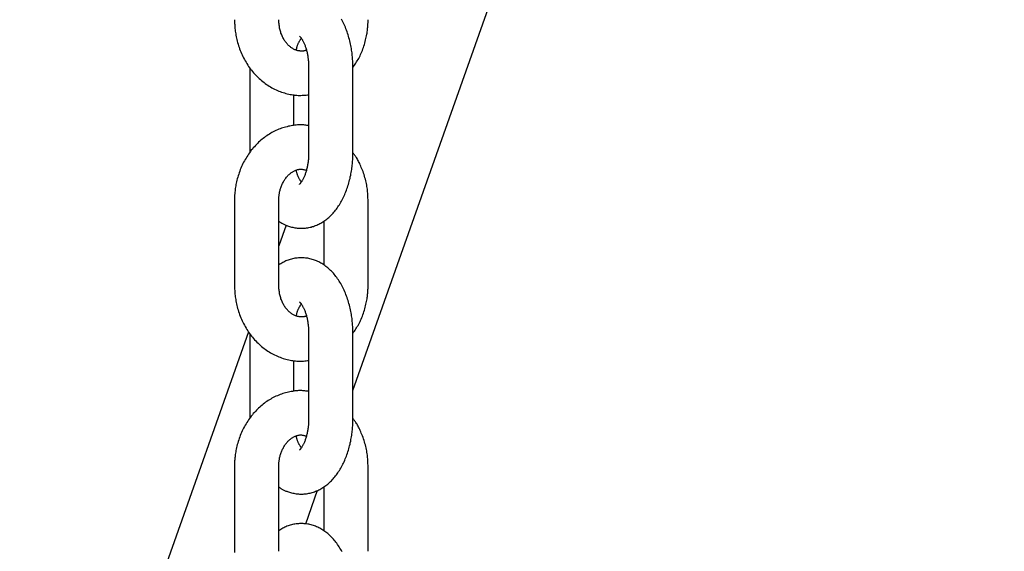
# Model space of a CAD drawing. Extents: x -4958 to 21181, y -2397 to 2011.
# Drawn here: x 12278 to 12411, y -942 to -870 of the extents above; entities that cross this region are included whole.
import ezdxf

# ---------------------------------------------------------------- set-up
doc = ezdxf.new("R2010")
doc.units = 0

msp = doc.modelspace()

# ---------------------------------------------------------------- linework, layer by layer
at = {"color": 7, "linetype": 'Continuous'}
for p, q in [((12323.19, -920.27), (12411.49, -670.99)), ((12309.2, -876.56), (12309.2, -888.06)), ((12317.19, -876.56), (12317.19, -888.06)), ((12323.19, -888.06), (12323.19, -876.56)), ((12315.2, -884.4), (12315.2, -880.21)), ((12307.14, -894.56), (12307.14, -906.06)), ((12313.14, -906.06), (12313.14, -894.56)), ((12325.24, -906.06), (12325.24, -894.56)), ((12314.15, -897.87), (12313.14, -900.71)), ((12319.24, -897.36), (12319.24, -903.29)), ((12309.03, -912.32), (12278.02, -999.86)), ((12309.2, -912.56), (12309.2, -924.06)), ((12317.19, -912.56), (12317.19, -924.06)), ((12323.19, -924.06), (12323.19, -912.56)), ((12315.2, -920.4), (12315.2, -916.21)), ((12307.14, -930.56), (12307.14, -942.06)), ((12313.14, -942.06), (12313.14, -930.56)), ((12325.24, -942.06), (12325.24, -930.56)), ((12316.79, -938.35), (12318.4, -933.8)), ((12319.24, -933.36), (12319.24, -939.29))]:
    msp.add_line(p, q, dxfattribs=at)
for points in [[(12307.14, -870.06), (12307.15, -870.23), (12307.15, -870.39), (12307.16, -870.56), (12307.17, -870.73), (12307.18, -870.9), (12307.19, -871.07), (12307.2, -871.24), (12307.22, -871.42), (12307.24, -871.6), (12307.27, -871.78), (12307.3, -871.97), (12307.33, -872.16), (12307.37, -872.36), (12307.41, -872.56), (12307.46, -872.76), (12307.51, -872.96), (12307.56, -873.17), (12307.62, -873.37), (12307.69, -873.58), (12307.76, -873.79), (12307.83, -874), (12307.91, -874.21), (12308, -874.42), (12308.08, -874.63), (12308.18, -874.83), (12308.27, -875.03), (12308.37, -875.23), (12308.48, -875.43), (12308.59, -875.63), (12308.7, -875.82), (12308.81, -876.01), (12308.93, -876.2), (12309.06, -876.38), (12309.18, -876.56), (12309.32, -876.74), (12309.45, -876.91), (12309.59, -877.08), (12309.73, -877.25), (12309.87, -877.41), (12310.02, -877.57), (12310.17, -877.73), (12310.33, -877.88), (12310.48, -878.03), (12310.65, -878.17), (12310.81, -878.31), (12310.97, -878.45), (12311.14, -878.58), (12311.31, -878.7), (12311.49, -878.83), (12311.66, -878.94), (12311.84, -879.06), (12312.02, -879.17), (12312.21, -879.27), (12312.39, -879.37), (12312.58, -879.46), (12312.77, -879.55), (12312.96, -879.64), (12313.15, -879.72), (12313.34, -879.79), (12313.53, -879.86), (12313.73, -879.93), (12313.92, -879.98), (12314.11, -880.04), (12314.3, -880.09), (12314.49, -880.13), (12314.68, -880.17), (12314.87, -880.21), (12315.06, -880.24), (12315.25, -880.26), (12315.43, -880.28), (12315.61, -880.3), (12315.79, -880.31), (12315.97, -880.31), (12316.15, -880.31), (12316.33, -880.3), (12316.5, -880.29), (12316.67, -880.27), (12316.85, -880.26), (12317.02, -880.24), (12317.19, -880.22)], [(12316.88, -874.19), (12316.84, -874.2), (12316.8, -874.22), (12316.77, -874.24), (12316.73, -874.25), (12316.69, -874.27), (12316.65, -874.28), (12316.6, -874.29), (12316.55, -874.3), (12316.5, -874.31), (12316.45, -874.32), (12316.39, -874.32), (12316.33, -874.32), (12316.27, -874.32), (12316.2, -874.32), (12316.13, -874.32), (12316.06, -874.31), (12315.98, -874.3), (12315.9, -874.29), (12315.82, -874.28), (12315.74, -874.26), (12315.65, -874.24), (12315.57, -874.22), (12315.48, -874.19), (12315.39, -874.16), (12315.31, -874.12), (12315.22, -874.08), (12315.13, -874.03), (12315.05, -873.98), (12314.96, -873.93), (12314.88, -873.87), (12314.79, -873.81), (12314.71, -873.75), (12314.63, -873.68), (12314.55, -873.61), (12314.47, -873.54), (12314.39, -873.46), (12314.32, -873.38), (12314.24, -873.29), (12314.17, -873.2), (12314.1, -873.11), (12314.03, -873.02), (12313.96, -872.92), (12313.89, -872.82), (12313.83, -872.71), (12313.77, -872.6), (12313.71, -872.49), (12313.65, -872.37), (12313.59, -872.25), (12313.54, -872.13), (12313.49, -872), (12313.44, -871.88), (12313.4, -871.75), (12313.36, -871.61), (12313.32, -871.48), (12313.29, -871.34), (12313.26, -871.2), (12313.24, -871.06), (12313.22, -870.92), (12313.2, -870.78), (12313.18, -870.64), (12313.17, -870.5), (12313.16, -870.35), (12313.15, -870.21), (12313.14, -870.06)], [(12323.19, -876.56), (12323.19, -876.41), (12323.18, -876.25), (12323.18, -876.09), (12323.17, -875.93), (12323.17, -875.77), (12323.16, -875.61), (12323.15, -875.44), (12323.14, -875.27), (12323.12, -875.1), (12323.11, -874.92), (12323.09, -874.73), (12323.07, -874.55), (12323.04, -874.36), (12323.01, -874.17), (12322.98, -873.97), (12322.94, -873.77), (12322.91, -873.57), (12322.86, -873.36), (12322.82, -873.15), (12322.77, -872.94), (12322.72, -872.73), (12322.66, -872.52), (12322.6, -872.31), (12322.54, -872.11), (12322.47, -871.9), (12322.4, -871.69), (12322.33, -871.49), (12322.25, -871.29), (12322.17, -871.09), (12322.09, -870.9), (12322.01, -870.71), (12321.92, -870.52), (12321.83, -870.33), (12321.73, -870.15), (12321.64, -869.97)], [(12323.19, -876.53), (12323.29, -876.39), (12323.39, -876.24), (12323.5, -876.09), (12323.6, -875.94), (12323.7, -875.78), (12323.79, -875.63), (12323.89, -875.47), (12323.98, -875.3), (12324.07, -875.13), (12324.16, -874.96), (12324.24, -874.78), (12324.32, -874.6), (12324.4, -874.41), (12324.47, -874.22), (12324.55, -874.02), (12324.62, -873.83), (12324.68, -873.63), (12324.75, -873.42), (12324.81, -873.22), (12324.86, -873.01), (12324.91, -872.81), (12324.96, -872.61), (12325.01, -872.42), (12325.05, -872.23), (12325.08, -872.04), (12325.11, -871.87), (12325.14, -871.7), (12325.16, -871.53), (12325.18, -871.38), (12325.19, -871.23), (12325.2, -871.08), (12325.21, -870.95), (12325.22, -870.82), (12325.23, -870.7), (12325.23, -870.59), (12325.24, -870.48), (12325.24, -870.37), (12325.24, -870.26), (12325.24, -870.16), (12325.24, -870.06)], [(12315.51, -874.17), (12315.53, -874.1), (12315.55, -874.02), (12315.57, -873.94), (12315.59, -873.87), (12315.61, -873.79), (12315.63, -873.72), (12315.65, -873.65), (12315.68, -873.57), (12315.7, -873.5), (12315.73, -873.42), (12315.76, -873.35), (12315.79, -873.28), (12315.82, -873.21), (12315.86, -873.14), (12315.89, -873.08), (12315.92, -873.01), (12315.96, -872.95), (12315.99, -872.9), (12316.02, -872.84), (12316.06, -872.79), (12316.09, -872.73), (12316.13, -872.68), (12316.16, -872.63), (12316.19, -872.58)], [(12315.93, -872.27), (12315.93, -872.27), (12315.93, -872.27), (12315.93, -872.27), (12315.93, -872.27), (12315.93, -872.27), (12315.94, -872.28), (12315.95, -872.28), (12315.96, -872.29), (12315.97, -872.31), (12315.99, -872.33), (12316.01, -872.35), (12316.04, -872.37), (12316.06, -872.4), (12316.09, -872.44), (12316.13, -872.47), (12316.16, -872.52), (12316.19, -872.56), (12316.23, -872.62), (12316.27, -872.67), (12316.3, -872.73), (12316.34, -872.8), (12316.38, -872.87), (12316.42, -872.94), (12316.46, -873.02), (12316.5, -873.1), (12316.54, -873.19), (12316.58, -873.28), (12316.62, -873.37), (12316.66, -873.47), (12316.7, -873.57), (12316.74, -873.67), (12316.77, -873.78), (12316.81, -873.89), (12316.84, -874), (12316.88, -874.12), (12316.91, -874.24), (12316.94, -874.36), (12316.97, -874.48), (12316.99, -874.6), (12317.02, -874.72), (12317.04, -874.84), (12317.06, -874.97), (12317.08, -875.09), (12317.1, -875.21), (12317.12, -875.33), (12317.13, -875.45), (12317.14, -875.56), (12317.15, -875.68), (12317.16, -875.79), (12317.17, -875.91), (12317.17, -876.02), (12317.18, -876.13), (12317.18, -876.24), (12317.18, -876.35), (12317.19, -876.45), (12317.19, -876.56)], [(12317.19, -884.41), (12317.06, -884.39), (12316.93, -884.37), (12316.8, -884.36), (12316.67, -884.34), (12316.54, -884.32), (12316.4, -884.31), (12316.26, -884.3), (12316.12, -884.3), (12315.97, -884.3), (12315.82, -884.3), (12315.66, -884.31), (12315.5, -884.33), (12315.33, -884.35), (12315.16, -884.37), (12314.99, -884.4), (12314.81, -884.43), (12314.63, -884.46), (12314.45, -884.5), (12314.26, -884.55), (12314.07, -884.6), (12313.88, -884.65), (12313.7, -884.71), (12313.51, -884.77), (12313.32, -884.84), (12313.13, -884.91), (12312.95, -884.99), (12312.76, -885.07), (12312.58, -885.16), (12312.4, -885.25), (12312.22, -885.34), (12312.05, -885.44), (12311.87, -885.55), (12311.7, -885.66), (12311.53, -885.77), (12311.36, -885.88), (12311.2, -886), (12311.04, -886.13), (12310.88, -886.26), (12310.72, -886.39), (12310.56, -886.53), (12310.41, -886.67), (12310.26, -886.81), (12310.11, -886.96), (12309.97, -887.11), (12309.83, -887.26), (12309.69, -887.42), (12309.56, -887.58), (12309.42, -887.75), (12309.29, -887.91), (12309.17, -888.09), (12309.05, -888.26), (12308.93, -888.44), (12308.81, -888.62), (12308.7, -888.8), (12308.59, -888.99), (12308.49, -889.18), (12308.38, -889.37), (12308.29, -889.56), (12308.19, -889.76), (12308.1, -889.96), (12308.01, -890.16), (12307.93, -890.36), (12307.85, -890.57), (12307.78, -890.78), (12307.71, -890.98), (12307.64, -891.19), (12307.58, -891.4), (12307.52, -891.61), (12307.47, -891.81), (12307.42, -892.01), (12307.38, -892.21), (12307.34, -892.4), (12307.31, -892.58), (12307.28, -892.76), (12307.25, -892.93), (12307.23, -893.09), (12307.21, -893.25), (12307.2, -893.4), (12307.18, -893.54), (12307.17, -893.68), (12307.16, -893.8), (12307.16, -893.92), (12307.15, -894.04), (12307.15, -894.15), (12307.15, -894.26), (12307.15, -894.36), (12307.14, -894.46), (12307.14, -894.56)], [(12313.14, -897.34), (12313.2, -897.38), (12313.25, -897.42), (12313.31, -897.47), (12313.36, -897.51), (12313.43, -897.55), (12313.49, -897.6), (12313.56, -897.64), (12313.64, -897.68), (12313.72, -897.73), (12313.81, -897.77), (12313.9, -897.81), (12314, -897.86), (12314.11, -897.9), (12314.22, -897.94), (12314.34, -897.98), (12314.47, -898.02), (12314.6, -898.06), (12314.74, -898.1), (12314.88, -898.14), (12315.03, -898.18), (12315.18, -898.21), (12315.33, -898.24), (12315.48, -898.26), (12315.64, -898.28), (12315.8, -898.3), (12315.95, -898.31), (12316.11, -898.31), (12316.27, -898.31), (12316.43, -898.31), (12316.59, -898.3), (12316.75, -898.28), (12316.91, -898.26), (12317.06, -898.24), (12317.22, -898.21), (12317.38, -898.18), (12317.53, -898.14), (12317.68, -898.09), (12317.84, -898.05), (12317.99, -898), (12318.13, -897.94), (12318.28, -897.88), (12318.43, -897.82), (12318.57, -897.75), (12318.71, -897.67), (12318.85, -897.6), (12318.99, -897.52), (12319.13, -897.43), (12319.26, -897.35), (12319.39, -897.25), (12319.52, -897.16), (12319.65, -897.06), (12319.78, -896.96), (12319.91, -896.85), (12320.03, -896.74), (12320.15, -896.62), (12320.27, -896.5), (12320.39, -896.38), (12320.5, -896.26), (12320.62, -896.13), (12320.73, -895.99), (12320.84, -895.86), (12320.95, -895.72), (12321.06, -895.57), (12321.16, -895.42), (12321.26, -895.27), (12321.36, -895.12), (12321.46, -894.96), (12321.56, -894.79), (12321.65, -894.63), (12321.74, -894.46), (12321.83, -894.28), (12321.92, -894.11), (12322, -893.93), (12322.08, -893.74), (12322.16, -893.56), (12322.24, -893.37), (12322.31, -893.17), (12322.38, -892.98), (12322.45, -892.78), (12322.52, -892.58), (12322.58, -892.38), (12322.64, -892.17), (12322.7, -891.97), (12322.75, -891.76), (12322.8, -891.55), (12322.84, -891.35), (12322.89, -891.14), (12322.93, -890.94), (12322.96, -890.74), (12323, -890.54), (12323.03, -890.35), (12323.06, -890.15), (12323.08, -889.96), (12323.1, -889.78), (12323.12, -889.59), (12323.13, -889.41), (12323.15, -889.24), (12323.16, -889.06), (12323.17, -888.89), (12323.17, -888.72), (12323.18, -888.56), (12323.18, -888.39), (12323.19, -888.23), (12323.19, -888.06)], [(12317.19, -888.06), (12317.19, -888.16), (12317.18, -888.26), (12317.18, -888.37), (12317.18, -888.47), (12317.18, -888.57), (12317.17, -888.68), (12317.16, -888.79), (12317.16, -888.9), (12317.15, -889.01), (12317.14, -889.12), (12317.12, -889.24), (12317.11, -889.36), (12317.09, -889.48), (12317.07, -889.6), (12317.05, -889.73), (12317.03, -889.85), (12317, -889.98), (12316.98, -890.1), (12316.95, -890.23), (12316.92, -890.35), (12316.88, -890.48), (12316.85, -890.6), (12316.81, -890.72), (12316.78, -890.83), (12316.74, -890.95), (12316.7, -891.05), (12316.66, -891.16), (12316.62, -891.26), (12316.58, -891.36), (12316.54, -891.45), (12316.49, -891.54), (12316.45, -891.62), (12316.41, -891.7), (12316.37, -891.78), (12316.33, -891.85), (12316.29, -891.92), (12316.25, -891.98), (12316.21, -892.03), (12316.18, -892.08), (12316.14, -892.13), (12316.11, -892.17), (12316.08, -892.21), (12316.05, -892.24), (12316.02, -892.27), (12316, -892.29), (12315.98, -892.31), (12315.96, -892.32), (12315.95, -892.34), (12315.94, -892.35), (12315.93, -892.35), (12315.93, -892.36), (12315.93, -892.36), (12315.93, -892.36), (12315.93, -892.36), (12315.93, -892.36), (12315.93, -892.35)], [(12325.24, -894.56), (12325.24, -894.4), (12325.23, -894.23), (12325.23, -894.07), (12325.22, -893.9), (12325.21, -893.73), (12325.2, -893.56), (12325.18, -893.38), (12325.17, -893.2), (12325.15, -893.02), (12325.12, -892.84), (12325.09, -892.65), (12325.06, -892.46), (12325.02, -892.26), (12324.98, -892.07), (12324.93, -891.87), (12324.88, -891.66), (12324.82, -891.46), (12324.76, -891.25), (12324.7, -891.05), (12324.63, -890.84), (12324.56, -890.64), (12324.48, -890.44), (12324.41, -890.25), (12324.33, -890.07), (12324.26, -889.89), (12324.19, -889.72), (12324.11, -889.55), (12324.04, -889.4), (12323.96, -889.25), (12323.89, -889.11), (12323.82, -888.98), (12323.75, -888.86), (12323.67, -888.74), (12323.6, -888.64), (12323.53, -888.54), (12323.46, -888.44), (12323.39, -888.35), (12323.33, -888.26), (12323.26, -888.18), (12323.19, -888.09)], [(12313.14, -894.56), (12313.15, -894.47), (12313.15, -894.38), (12313.15, -894.29), (12313.16, -894.2), (12313.16, -894.11), (12313.17, -894.01), (12313.18, -893.91), (12313.19, -893.81), (12313.2, -893.71), (12313.22, -893.61), (12313.24, -893.5), (12313.26, -893.39), (12313.29, -893.28), (12313.32, -893.16), (12313.35, -893.05), (12313.38, -892.93), (12313.42, -892.82), (12313.46, -892.7), (12313.51, -892.58), (12313.56, -892.46), (12313.61, -892.35), (12313.66, -892.23), (12313.72, -892.12), (12313.78, -892.01), (12313.84, -891.9), (12313.9, -891.8), (12313.97, -891.7), (12314.03, -891.6), (12314.1, -891.51), (12314.17, -891.41), (12314.24, -891.33), (12314.32, -891.24), (12314.39, -891.16), (12314.47, -891.09), (12314.55, -891.01), (12314.63, -890.94), (12314.71, -890.88), (12314.79, -890.82), (12314.87, -890.76), (12314.95, -890.7), (12315.03, -890.65), (12315.11, -890.61), (12315.19, -890.56), (12315.28, -890.52), (12315.36, -890.49), (12315.44, -890.45), (12315.52, -890.42), (12315.6, -890.4), (12315.68, -890.37), (12315.76, -890.35), (12315.84, -890.34), (12315.92, -890.32), (12316, -890.31), (12316.08, -890.31), (12316.16, -890.31), (12316.24, -890.31), (12316.32, -890.32), (12316.4, -890.33), (12316.47, -890.34), (12316.55, -890.36), (12316.63, -890.38), (12316.71, -890.41), (12316.79, -890.43), (12316.87, -890.45)], [(12316.19, -892.05), (12316.16, -891.99), (12316.12, -891.94), (12316.09, -891.89), (12316.05, -891.83), (12316.02, -891.78), (12315.99, -891.72), (12315.95, -891.66), (12315.92, -891.6), (12315.88, -891.54), (12315.85, -891.47), (12315.82, -891.4), (12315.79, -891.33), (12315.76, -891.26), (12315.73, -891.19), (12315.7, -891.11), (12315.67, -891.04), (12315.65, -890.97), (12315.63, -890.89), (12315.6, -890.82), (12315.58, -890.74), (12315.56, -890.67), (12315.55, -890.59), (12315.53, -890.51), (12315.51, -890.44)], [(12323.19, -912.56), (12323.19, -912.41), (12323.18, -912.25), (12323.18, -912.09), (12323.17, -911.93), (12323.17, -911.77), (12323.16, -911.61), (12323.15, -911.44), (12323.14, -911.27), (12323.12, -911.1), (12323.11, -910.92), (12323.09, -910.73), (12323.07, -910.55), (12323.04, -910.36), (12323.01, -910.17), (12322.98, -909.97), (12322.94, -909.77), (12322.91, -909.57), (12322.86, -909.36), (12322.82, -909.15), (12322.77, -908.94), (12322.72, -908.73), (12322.66, -908.52), (12322.6, -908.31), (12322.54, -908.11), (12322.47, -907.9), (12322.4, -907.69), (12322.33, -907.49), (12322.25, -907.29), (12322.17, -907.09), (12322.09, -906.9), (12322.01, -906.71), (12321.92, -906.52), (12321.83, -906.33), (12321.73, -906.15), (12321.64, -905.97), (12321.54, -905.8), (12321.44, -905.63), (12321.33, -905.46), (12321.23, -905.3), (12321.12, -905.14), (12321.01, -904.98), (12320.89, -904.83), (12320.78, -904.69), (12320.66, -904.54), (12320.54, -904.41), (12320.42, -904.27), (12320.29, -904.14), (12320.17, -904.02), (12320.04, -903.9), (12319.92, -903.79), (12319.79, -903.67), (12319.66, -903.57), (12319.52, -903.47), (12319.39, -903.37), (12319.26, -903.28), (12319.12, -903.19), (12318.98, -903.1), (12318.84, -903.02), (12318.7, -902.94), (12318.56, -902.87), (12318.42, -902.8), (12318.27, -902.74), (12318.12, -902.68), (12317.98, -902.63), (12317.83, -902.57), (12317.68, -902.53), (12317.52, -902.48), (12317.37, -902.45), (12317.21, -902.41), (12317.06, -902.38), (12316.9, -902.36), (12316.75, -902.34), (12316.59, -902.33), (12316.43, -902.32), (12316.27, -902.31), (12316.11, -902.31), (12315.95, -902.32), (12315.8, -902.33), (12315.64, -902.34), (12315.48, -902.36), (12315.32, -902.38), (12315.17, -902.41), (12315.01, -902.45), (12314.85, -902.48), (12314.7, -902.53), (12314.55, -902.57), (12314.4, -902.63), (12314.25, -902.68), (12314.11, -902.74), (12313.97, -902.81), (12313.83, -902.88), (12313.69, -902.95), (12313.55, -903.03), (12313.41, -903.11), (12313.28, -903.19), (12313.14, -903.27)], [(12307.14, -906.06), (12307.15, -906.23), (12307.15, -906.39), (12307.16, -906.56), (12307.17, -906.73), (12307.18, -906.9), (12307.19, -907.07), (12307.2, -907.24), (12307.22, -907.42), (12307.24, -907.6), (12307.27, -907.78), (12307.3, -907.97), (12307.33, -908.16), (12307.37, -908.36), (12307.41, -908.56), (12307.46, -908.76), (12307.51, -908.96), (12307.56, -909.17), (12307.62, -909.37), (12307.69, -909.58), (12307.76, -909.79), (12307.83, -910), (12307.91, -910.21), (12308, -910.42), (12308.08, -910.63), (12308.18, -910.83), (12308.27, -911.03), (12308.37, -911.23), (12308.48, -911.43), (12308.59, -911.63), (12308.7, -911.82), (12308.81, -912.01), (12308.93, -912.2), (12309.06, -912.38), (12309.18, -912.56), (12309.32, -912.74), (12309.45, -912.91), (12309.59, -913.08), (12309.73, -913.25), (12309.87, -913.41), (12310.02, -913.57), (12310.17, -913.73), (12310.33, -913.88), (12310.48, -914.03), (12310.65, -914.17), (12310.81, -914.31), (12310.97, -914.45), (12311.14, -914.58), (12311.31, -914.7), (12311.49, -914.83), (12311.66, -914.94), (12311.84, -915.06), (12312.02, -915.17), (12312.21, -915.27), (12312.39, -915.37), (12312.58, -915.46), (12312.77, -915.55), (12312.96, -915.64), (12313.15, -915.72), (12313.34, -915.79), (12313.53, -915.86), (12313.73, -915.93), (12313.92, -915.98), (12314.11, -916.04), (12314.3, -916.09), (12314.49, -916.13), (12314.68, -916.17), (12314.87, -916.21), (12315.06, -916.24), (12315.25, -916.26), (12315.43, -916.28), (12315.61, -916.3), (12315.79, -916.31), (12315.97, -916.31), (12316.15, -916.31), (12316.33, -916.3), (12316.5, -916.29), (12316.67, -916.27), (12316.85, -916.26), (12317.02, -916.24), (12317.19, -916.22)], [(12316.88, -910.19), (12316.84, -910.2), (12316.8, -910.22), (12316.77, -910.24), (12316.73, -910.25), (12316.69, -910.27), (12316.65, -910.28), (12316.6, -910.29), (12316.55, -910.3), (12316.5, -910.31), (12316.45, -910.32), (12316.39, -910.32), (12316.33, -910.32), (12316.27, -910.32), (12316.2, -910.32), (12316.13, -910.32), (12316.06, -910.31), (12315.98, -910.3), (12315.9, -910.29), (12315.82, -910.28), (12315.74, -910.26), (12315.65, -910.24), (12315.57, -910.22), (12315.48, -910.19), (12315.39, -910.16), (12315.31, -910.12), (12315.22, -910.08), (12315.13, -910.03), (12315.05, -909.98), (12314.96, -909.93), (12314.88, -909.87), (12314.79, -909.81), (12314.71, -909.75), (12314.63, -909.68), (12314.55, -909.61), (12314.47, -909.54), (12314.39, -909.46), (12314.32, -909.38), (12314.24, -909.29), (12314.17, -909.2), (12314.1, -909.11), (12314.03, -909.02), (12313.96, -908.92), (12313.89, -908.82), (12313.83, -908.71), (12313.77, -908.6), (12313.71, -908.49), (12313.65, -908.37), (12313.59, -908.25), (12313.54, -908.13), (12313.49, -908), (12313.44, -907.88), (12313.4, -907.75), (12313.36, -907.61), (12313.32, -907.48), (12313.29, -907.34), (12313.26, -907.2), (12313.24, -907.06), (12313.22, -906.92), (12313.2, -906.78), (12313.18, -906.64), (12313.17, -906.5), (12313.16, -906.35), (12313.15, -906.21), (12313.14, -906.06)], [(12323.19, -912.53), (12323.29, -912.39), (12323.39, -912.24), (12323.5, -912.09), (12323.6, -911.94), (12323.7, -911.78), (12323.79, -911.63), (12323.89, -911.47), (12323.98, -911.3), (12324.07, -911.13), (12324.16, -910.96), (12324.24, -910.78), (12324.32, -910.6), (12324.4, -910.41), (12324.47, -910.22), (12324.55, -910.02), (12324.62, -909.83), (12324.68, -909.63), (12324.75, -909.42), (12324.81, -909.22), (12324.86, -909.01), (12324.91, -908.81), (12324.96, -908.61), (12325.01, -908.42), (12325.05, -908.23), (12325.08, -908.04), (12325.11, -907.87), (12325.14, -907.7), (12325.16, -907.53), (12325.18, -907.38), (12325.19, -907.23), (12325.2, -907.08), (12325.21, -906.95), (12325.22, -906.82), (12325.23, -906.7), (12325.23, -906.59), (12325.24, -906.48), (12325.24, -906.37), (12325.24, -906.26), (12325.24, -906.16), (12325.24, -906.06)], [(12315.51, -910.17), (12315.53, -910.1), (12315.55, -910.02), (12315.57, -909.94), (12315.59, -909.87), (12315.61, -909.79), (12315.63, -909.72), (12315.65, -909.65), (12315.68, -909.57), (12315.7, -909.5), (12315.73, -909.42), (12315.76, -909.35), (12315.79, -909.28), (12315.82, -909.21), (12315.86, -909.14), (12315.89, -909.08), (12315.92, -909.01), (12315.96, -908.95), (12315.99, -908.9), (12316.02, -908.84), (12316.06, -908.79), (12316.09, -908.73), (12316.13, -908.68), (12316.16, -908.63), (12316.19, -908.58)], [(12315.93, -908.27), (12315.93, -908.27), (12315.93, -908.27), (12315.93, -908.27), (12315.93, -908.27), (12315.93, -908.27), (12315.94, -908.28), (12315.95, -908.28), (12315.96, -908.29), (12315.97, -908.31), (12315.99, -908.33), (12316.01, -908.35), (12316.04, -908.37), (12316.06, -908.4), (12316.09, -908.44), (12316.13, -908.47), (12316.16, -908.52), (12316.19, -908.56), (12316.23, -908.62), (12316.27, -908.67), (12316.3, -908.73), (12316.34, -908.8), (12316.38, -908.87), (12316.42, -908.94), (12316.46, -909.02), (12316.5, -909.1), (12316.54, -909.19), (12316.58, -909.28), (12316.62, -909.37), (12316.66, -909.47), (12316.7, -909.57), (12316.74, -909.67), (12316.77, -909.78), (12316.81, -909.89), (12316.84, -910), (12316.88, -910.12), (12316.91, -910.24), (12316.94, -910.36), (12316.97, -910.48), (12316.99, -910.6), (12317.02, -910.72), (12317.04, -910.84), (12317.06, -910.97), (12317.08, -911.09), (12317.1, -911.21), (12317.12, -911.33), (12317.13, -911.45), (12317.14, -911.56), (12317.15, -911.68), (12317.16, -911.79), (12317.17, -911.91), (12317.17, -912.02), (12317.18, -912.13), (12317.18, -912.24), (12317.18, -912.35), (12317.19, -912.45), (12317.19, -912.56)], [(12317.19, -920.41), (12317.06, -920.39), (12316.93, -920.37), (12316.8, -920.36), (12316.67, -920.34), (12316.54, -920.32), (12316.4, -920.31), (12316.26, -920.3), (12316.12, -920.3), (12315.97, -920.3), (12315.82, -920.3), (12315.66, -920.31), (12315.5, -920.33), (12315.33, -920.35), (12315.16, -920.37), (12314.99, -920.4), (12314.81, -920.43), (12314.63, -920.46), (12314.45, -920.5), (12314.26, -920.55), (12314.07, -920.6), (12313.88, -920.65), (12313.7, -920.71), (12313.51, -920.77), (12313.32, -920.84), (12313.13, -920.91), (12312.95, -920.99), (12312.76, -921.07), (12312.58, -921.16), (12312.4, -921.25), (12312.22, -921.34), (12312.05, -921.44), (12311.87, -921.55), (12311.7, -921.66), (12311.53, -921.77), (12311.36, -921.88), (12311.2, -922), (12311.04, -922.13), (12310.88, -922.26), (12310.72, -922.39), (12310.56, -922.53), (12310.41, -922.67), (12310.26, -922.81), (12310.11, -922.96), (12309.97, -923.11), (12309.83, -923.26), (12309.69, -923.42), (12309.56, -923.58), (12309.42, -923.75), (12309.29, -923.91), (12309.17, -924.09), (12309.05, -924.26), (12308.93, -924.44), (12308.81, -924.62), (12308.7, -924.8), (12308.59, -924.99), (12308.49, -925.18), (12308.38, -925.37), (12308.29, -925.56), (12308.19, -925.76), (12308.1, -925.96), (12308.01, -926.16), (12307.93, -926.36), (12307.85, -926.57), (12307.78, -926.78), (12307.71, -926.98), (12307.64, -927.19), (12307.58, -927.4), (12307.52, -927.61), (12307.47, -927.81), (12307.42, -928.01), (12307.38, -928.21), (12307.34, -928.4), (12307.31, -928.58), (12307.28, -928.76), (12307.25, -928.93), (12307.23, -929.09), (12307.21, -929.25), (12307.2, -929.4), (12307.18, -929.54), (12307.17, -929.68), (12307.16, -929.8), (12307.16, -929.92), (12307.15, -930.04), (12307.15, -930.15), (12307.15, -930.26), (12307.15, -930.36), (12307.14, -930.46), (12307.14, -930.56)], [(12313.14, -933.34), (12313.2, -933.38), (12313.25, -933.42), (12313.31, -933.47), (12313.36, -933.51), (12313.43, -933.55), (12313.49, -933.6), (12313.56, -933.64), (12313.64, -933.68), (12313.72, -933.73), (12313.81, -933.77), (12313.9, -933.81), (12314, -933.86), (12314.11, -933.9), (12314.22, -933.94), (12314.34, -933.98), (12314.47, -934.02), (12314.6, -934.06), (12314.74, -934.1), (12314.88, -934.14), (12315.03, -934.18), (12315.18, -934.21), (12315.33, -934.24), (12315.48, -934.26), (12315.64, -934.28), (12315.8, -934.3), (12315.95, -934.31), (12316.11, -934.31), (12316.27, -934.31), (12316.43, -934.31), (12316.59, -934.3), (12316.75, -934.28), (12316.91, -934.26), (12317.06, -934.24), (12317.22, -934.21), (12317.38, -934.18), (12317.53, -934.14), (12317.68, -934.09), (12317.84, -934.05), (12317.99, -934), (12318.13, -933.94), (12318.28, -933.88), (12318.43, -933.82), (12318.57, -933.75), (12318.71, -933.67), (12318.85, -933.6), (12318.99, -933.52), (12319.13, -933.43), (12319.26, -933.35), (12319.39, -933.25), (12319.52, -933.16), (12319.65, -933.06), (12319.78, -932.96), (12319.91, -932.85), (12320.03, -932.74), (12320.15, -932.62), (12320.27, -932.5), (12320.39, -932.38), (12320.5, -932.26), (12320.62, -932.13), (12320.73, -931.99), (12320.84, -931.86), (12320.95, -931.72), (12321.06, -931.57), (12321.16, -931.42), (12321.26, -931.27), (12321.36, -931.12), (12321.46, -930.96), (12321.56, -930.79), (12321.65, -930.63), (12321.74, -930.46), (12321.83, -930.28), (12321.92, -930.11), (12322, -929.93), (12322.08, -929.74), (12322.16, -929.56), (12322.24, -929.37), (12322.31, -929.17), (12322.38, -928.98), (12322.45, -928.78), (12322.52, -928.58), (12322.58, -928.38), (12322.64, -928.17), (12322.7, -927.97), (12322.75, -927.76), (12322.8, -927.55), (12322.84, -927.35), (12322.89, -927.14), (12322.93, -926.94), (12322.96, -926.74), (12323, -926.54), (12323.03, -926.35), (12323.06, -926.15), (12323.08, -925.96), (12323.1, -925.78), (12323.12, -925.59), (12323.13, -925.41), (12323.15, -925.24), (12323.16, -925.06), (12323.17, -924.89), (12323.17, -924.72), (12323.18, -924.56), (12323.18, -924.39), (12323.19, -924.23), (12323.19, -924.06)], [(12317.19, -924.06), (12317.19, -924.16), (12317.18, -924.26), (12317.18, -924.37), (12317.18, -924.47), (12317.18, -924.57), (12317.17, -924.68), (12317.16, -924.79), (12317.16, -924.9), (12317.15, -925.01), (12317.14, -925.12), (12317.12, -925.24), (12317.11, -925.36), (12317.09, -925.48), (12317.07, -925.6), (12317.05, -925.73), (12317.03, -925.85), (12317, -925.98), (12316.98, -926.1), (12316.95, -926.23), (12316.92, -926.35), (12316.88, -926.48), (12316.85, -926.6), (12316.81, -926.72), (12316.78, -926.83), (12316.74, -926.95), (12316.7, -927.05), (12316.66, -927.16), (12316.62, -927.26), (12316.58, -927.36), (12316.54, -927.45), (12316.49, -927.54), (12316.45, -927.62), (12316.41, -927.7), (12316.37, -927.78), (12316.33, -927.85), (12316.29, -927.92), (12316.25, -927.98), (12316.21, -928.03), (12316.18, -928.08), (12316.14, -928.13), (12316.11, -928.17), (12316.08, -928.21), (12316.05, -928.24), (12316.02, -928.27), (12316, -928.29), (12315.98, -928.31), (12315.96, -928.32), (12315.95, -928.34), (12315.94, -928.35), (12315.93, -928.35), (12315.93, -928.36), (12315.93, -928.36), (12315.93, -928.36), (12315.93, -928.36), (12315.93, -928.36), (12315.93, -928.35)], [(12325.24, -930.56), (12325.24, -930.4), (12325.23, -930.23), (12325.23, -930.07), (12325.22, -929.9), (12325.21, -929.73), (12325.2, -929.56), (12325.18, -929.38), (12325.17, -929.2), (12325.15, -929.02), (12325.12, -928.84), (12325.09, -928.65), (12325.06, -928.46), (12325.02, -928.26), (12324.98, -928.07), (12324.93, -927.87), (12324.88, -927.66), (12324.82, -927.46), (12324.76, -927.25), (12324.7, -927.05), (12324.63, -926.84), (12324.56, -926.64), (12324.48, -926.44), (12324.41, -926.25), (12324.33, -926.07), (12324.26, -925.89), (12324.19, -925.72), (12324.11, -925.55), (12324.04, -925.4), (12323.96, -925.25), (12323.89, -925.11), (12323.82, -924.98), (12323.75, -924.86), (12323.67, -924.74), (12323.6, -924.64), (12323.53, -924.54), (12323.46, -924.44), (12323.39, -924.35), (12323.33, -924.26), (12323.26, -924.18), (12323.19, -924.09)], [(12313.14, -930.56), (12313.15, -930.47), (12313.15, -930.38), (12313.15, -930.29), (12313.16, -930.2), (12313.16, -930.11), (12313.17, -930.01), (12313.18, -929.91), (12313.19, -929.81), (12313.2, -929.71), (12313.22, -929.61), (12313.24, -929.5), (12313.26, -929.39), (12313.29, -929.28), (12313.32, -929.16), (12313.35, -929.05), (12313.38, -928.93), (12313.42, -928.82), (12313.46, -928.7), (12313.51, -928.58), (12313.56, -928.46), (12313.61, -928.35), (12313.66, -928.23), (12313.72, -928.12), (12313.78, -928.01), (12313.84, -927.9), (12313.9, -927.8), (12313.97, -927.7), (12314.03, -927.6), (12314.1, -927.51), (12314.17, -927.41), (12314.24, -927.33), (12314.32, -927.24), (12314.39, -927.16), (12314.47, -927.09), (12314.55, -927.01), (12314.63, -926.94), (12314.71, -926.88), (12314.79, -926.82), (12314.87, -926.76), (12314.95, -926.7), (12315.03, -926.65), (12315.11, -926.61), (12315.19, -926.56), (12315.28, -926.52), (12315.36, -926.49), (12315.44, -926.45), (12315.52, -926.42), (12315.6, -926.4), (12315.68, -926.37), (12315.76, -926.35), (12315.84, -926.34), (12315.92, -926.32), (12316, -926.31), (12316.08, -926.31), (12316.16, -926.31), (12316.24, -926.31), (12316.32, -926.32), (12316.4, -926.33), (12316.47, -926.35), (12316.55, -926.36), (12316.63, -926.38), (12316.71, -926.41), (12316.79, -926.43), (12316.87, -926.45)], [(12316.19, -928.05), (12316.16, -927.99), (12316.12, -927.94), (12316.09, -927.89), (12316.05, -927.83), (12316.02, -927.78), (12315.99, -927.72), (12315.95, -927.66), (12315.92, -927.6), (12315.88, -927.54), (12315.85, -927.47), (12315.82, -927.4), (12315.79, -927.33), (12315.76, -927.26), (12315.73, -927.19), (12315.7, -927.11), (12315.67, -927.04), (12315.65, -926.97), (12315.63, -926.89), (12315.6, -926.82), (12315.58, -926.74), (12315.56, -926.67), (12315.55, -926.59), (12315.53, -926.51), (12315.51, -926.44)], [(12321.73, -942.15), (12321.64, -941.97), (12321.54, -941.8), (12321.44, -941.63), (12321.33, -941.46), (12321.23, -941.3), (12321.12, -941.14), (12321.01, -940.98), (12320.89, -940.83), (12320.78, -940.69), (12320.66, -940.54), (12320.54, -940.41), (12320.42, -940.27), (12320.29, -940.14), (12320.17, -940.02), (12320.04, -939.9), (12319.92, -939.79), (12319.79, -939.67), (12319.66, -939.57), (12319.52, -939.47), (12319.39, -939.37), (12319.26, -939.28), (12319.12, -939.19), (12318.98, -939.1), (12318.84, -939.02), (12318.7, -938.94), (12318.56, -938.87), (12318.42, -938.8), (12318.27, -938.74), (12318.12, -938.68), (12317.98, -938.63), (12317.83, -938.57), (12317.68, -938.53), (12317.52, -938.48), (12317.37, -938.45), (12317.21, -938.41), (12317.06, -938.38), (12316.9, -938.36), (12316.75, -938.34), (12316.59, -938.33), (12316.43, -938.32), (12316.27, -938.31), (12316.11, -938.31), (12315.95, -938.32), (12315.8, -938.33), (12315.64, -938.34), (12315.48, -938.36), (12315.32, -938.38), (12315.17, -938.41), (12315.01, -938.45), (12314.85, -938.48), (12314.7, -938.53), (12314.55, -938.57), (12314.4, -938.63), (12314.25, -938.68), (12314.11, -938.74), (12313.97, -938.81), (12313.83, -938.88), (12313.69, -938.95), (12313.55, -939.03), (12313.41, -939.11), (12313.28, -939.19), (12313.14, -939.27)], [(12307.14, -942.06), (12307.15, -942.23)]]:
    msp.add_lwpolyline(points, dxfattribs=at)

doc.saveas('drawing.dxf')
